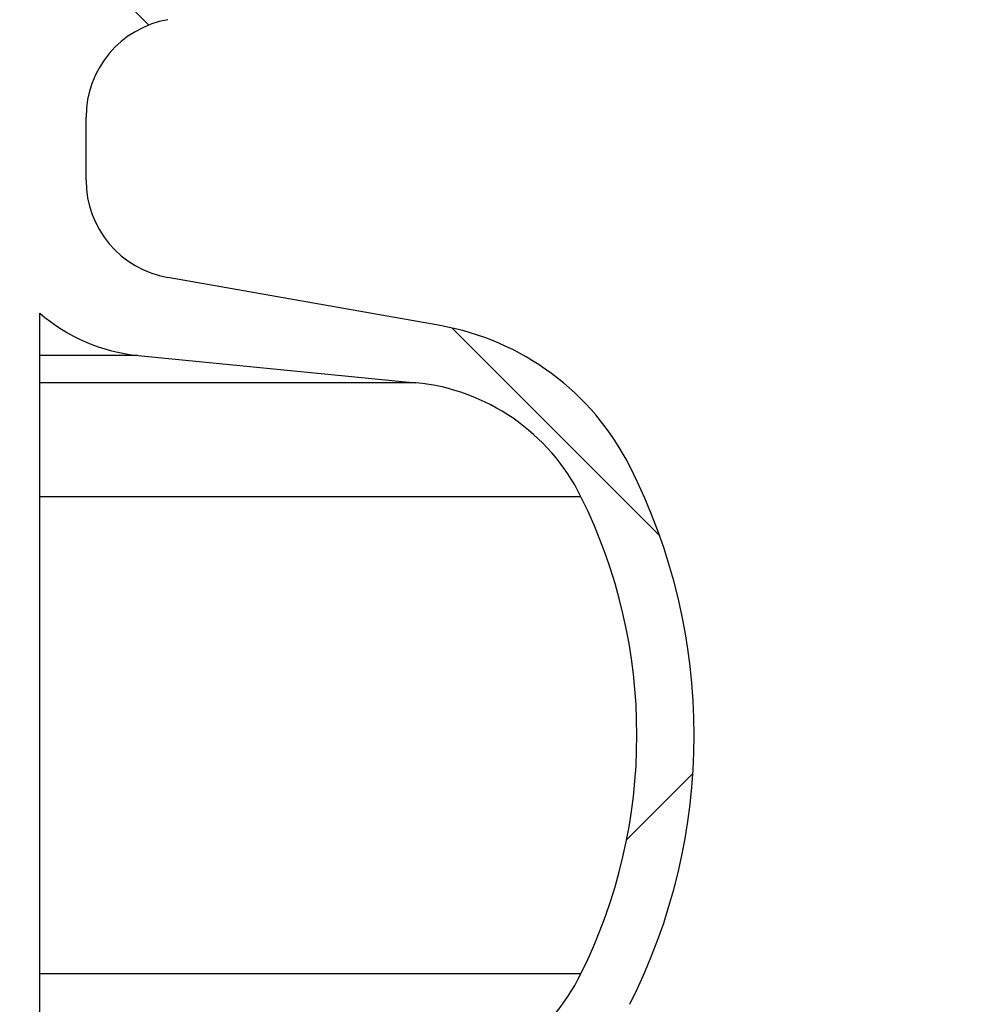
# Paper-space layout 'Sheet1(2)(2)' of a CAD drawing. Units: millimetres. Extents: x 15 to 205, y 5 to 292.
# Drawn here: x 162 to 164, y 190 to 193 of the extents above; entities that cross this region are included whole.
import ezdxf

# ---------------------------------------------------------------- set-up
doc = ezdxf.new("R2010")
doc.units = ezdxf.units.MM
doc.styles.add('SLDTEXTSTYLE0', font='TXT', dxfattribs={"width": 0.75})
doc.dimstyles.new('SLDDIMSTYLE1', dxfattribs={"dimtxt": 3.5, "dimasz": 3.302, "dimexe": 0, "dimexo": 0.0625, "dimgap": 0.875, "dimtad": 1, "dimdec": 0, "dimlfac": 20, "dimrnd": 1e-09, "dimzin": 12, "dimdsep": 46, "dimtxsty": 'SLDTEXTSTYLE0', "dimsah": 1, "dimcen": 0.09, "dimadec": 0, "dimazin": 3, "dimtfac": 1, "dimtdec": 0, "dimtofl": 0, "dimtmove": 0, "dimatfit": 3, "dimfxl": 0, "dimfrac": 2, "dimtolj": 1, "dimtzin": 12, "dimarcsym": 0})

# ---------------------------------------------------------------- blocks, each defined once
blk = doc.blocks.new('_D_15')
at = {"color": 7, "linetype": 'Continuous', "lineweight": 0}
for p, q in [((155.9942874224476, 261.5553449892426), (184.0535216238275, 261.5553449892426)), ((183.0535216238275, 178.4664695333683), (183.0535216238275, 261.5553449892426)), ((136.8692874224476, 178.4664695333683), (184.0535216238275, 178.4664695333683))]:
    blk.add_line(p, q, dxfattribs=at)
at = {"color": 7, "linetype": 'Continuous', "lineweight": 18}
for points in [[(183.0535216238275, 261.5553449892426), (182.5455216238275, 258.2533449892426), (183.5615216238275, 258.2533449892426)], [(183.0535216238275, 178.4664695333683), (183.5615216238275, 181.7684695333683), (182.5455216238275, 181.7684695333683)]]:
    blk.add_solid(points, dxfattribs=at)
at = {"color": 7, "linetype": 'Continuous', "lineweight": 18, "insert": (178.5417847092486, 218.1088967785383), "char_height": 3.5, "attachment_point": 1, "rotation": 90, "style": 'SLDTEXTSTYLE0'}
blk.add_mtext('H', dxfattribs=at)

psp = doc.layouts.new('Sheet1(2)(2)')

# ---------------------------------------------------------------- hatches: boundary and pattern name
at = {"linetype": 'Continuous', "lineweight": 18}
h = psp.add_hatch(dxfattribs=at)
h.set_pattern_fill('ANSI37', angle=2.8e-322, style=0)
h.set_pattern_definition([(45, (0, 0), (-2.245064030267288, 2.245064030267288), []), (135, (0, 0), (-2.245064030267288, -2.245064030267288), [])])
edge = h.paths.add_edge_path(flags=0)
edge.add_line((162.1537401957976, 210.2011732079557), (162.8376454463944, 210.3217641558841))
edge.add_arc((162.7015052751035, 211.0938534342457), 0.7839999999999986, 279.9999999999997, 333.0685219318213)
edge.add_arc((161.8277874224476, 211.5377195333683), 1.763999999999999, 333.0685219318215, 386.9314780681793)
edge.add_arc((162.7015052751035, 211.981585632491), 0.7839999999999986, 26.93147806817769, 80.00000000000074)
edge.add_line((162.8376454463944, 212.7536749108525), (162.0297348582135, 212.8961313455489))
edge.add_arc((162.0807874224476, 213.1856648249345), 0.2939999999999987, 180, 260.0000000000045, ccw=False)
edge.add_line((161.7867874224476, 213.1856648249345), (161.7867874224476, 213.3722742418022))
edge.add_arc((162.0807874224476, 213.3722742418022), 0.2939999999999987, 99.99999999999568, 180, ccw=False)
edge.add_line((162.0297348582135, 213.6618077211878), (162.8376454463944, 213.8042641558841))
edge.add_arc((162.7015052751035, 214.5763534342457), 0.7839999999999986, 280.0000000000001, 333.0685219318213)
edge.add_arc((161.8277874224476, 215.0202195333683), 1.763999999999999, 333.0685219318215, 386.9314780681802)
edge.add_arc((162.7015052751035, 215.4640856324909), 0.7839999999999986, 26.9314780681814, 80.00000000000074)
edge.add_line((162.8376454463944, 216.2361749108525), (162.1537401957976, 216.3567658587809))
edge.add_arc((162.1797874224476, 216.5044870217328), 0.15, 180, 260.00000000000284, ccw=False)
edge.add_line((162.0297874224476, 216.5044870217328), (162.0297874224476, 217.0184520450039))
edge.add_arc((162.1797874224476, 217.0184520450039), 0.15, 99.99999999999818, 180, ccw=False)
edge.add_line((162.1537401957976, 217.1661732079557), (162.8376454463944, 217.2867641558841))
edge.add_arc((162.7015052751035, 218.0588534342457), 0.7839999999999986, 279.9999999999997, 333.0685219318213)
edge.add_arc((161.8277874224476, 218.5027195333683), 1.763999999999999, 333.0685219318223, 386.9314780681802)
edge.add_arc((162.7015052751035, 218.946585632491), 0.7839999999999986, 26.93147806817769, 80.00000000000074)
edge.add_line((162.8376454463944, 219.7186749108525), (162.0297348582135, 219.8611313455488))
edge.add_arc((162.0807874224476, 220.1506648249344), 0.2939999999999987, 180, 260.0000000000045, ccw=False)
edge.add_line((161.7867874224476, 220.1506648249344), (161.7867874224476, 220.3372742418022))
edge.add_arc((162.0807874224476, 220.3372742418022), 0.2939999999999987, 99.99999999999471, 180, ccw=False)
edge.add_line((162.0297348582135, 220.6268077211878), (162.8376454463944, 220.7692641558842))
edge.add_arc((162.7015052751035, 221.5413534342457), 0.7839999999999986, 280.0000000000008, 333.0685219318231)
edge.add_arc((161.8277874224476, 221.9852195333683), 1.763999999999999, 333.0685219318215, 386.9314780681802)
edge.add_arc((162.7015052751035, 222.429085632491), 0.7839999999999986, 26.93147806817954, 80.00000000000038)
edge.add_line((162.8376454463944, 223.2011749108525), (162.1537401957976, 223.3217658587809))
edge.add_arc((162.1797874224476, 223.4694870217328), 0.15, 180, 260.000000000001, ccw=False)
edge.add_line((162.0297874224476, 223.4694870217328), (162.0297874224476, 223.9834520450039))
edge.add_arc((162.1797874224476, 223.9834520450039), 0.15, 100.00000000000011, 180, ccw=False)
edge.add_line((162.1537401957976, 224.1311732079557), (162.8376454463944, 224.2517641558842))
edge.add_arc((162.7015052751035, 225.0238534342457), 0.7839999999999986, 280.0000000000001, 333.0685219318213)
edge.add_arc((161.8277874224476, 225.4677195333683), 1.763999999999999, 333.0685219318223, 386.9314780681802)
edge.add_arc((162.7015052751035, 225.911585632491), 0.7839999999999986, 26.93147806817769, 80.00000000000074)
edge.add_line((162.8376454463944, 226.6836749108525), (162.0297348582135, 226.8261313455488))
edge.add_arc((162.0807874224476, 227.1156648249344), 0.2939999999999987, 180, 260.0000000000045, ccw=False)
edge.add_line((161.7867874224476, 227.1156648249344), (161.7867874224476, 227.3022742418022))
edge.add_arc((162.0807874224476, 227.3022742418022), 0.2939999999999987, 99.99999999999471, 180, ccw=False)
edge.add_line((162.0297348582135, 227.5918077211878), (162.8376454463944, 227.7342641558841))
edge.add_arc((162.7015052751035, 228.5063534342457), 0.7839999999999986, 280.0000000000005, 333.0685219318231)
edge.add_arc((161.8277874224476, 228.9502195333683), 1.763999999999999, 333.0685219318215, 386.9314780681793)
edge.add_arc((162.7015052751035, 229.394085632491), 0.7839999999999986, 26.93147806817769, 80.00000000000038)
edge.add_line((162.8376454463944, 230.1661749108525), (162.1537401957976, 230.2867658587809))
edge.add_arc((162.1797874224476, 230.4344870217327), 0.15, 180, 259.9999999999991, ccw=False)
edge.add_line((162.0297874224476, 230.4344870217327), (162.0297874224476, 230.9484520450039))
edge.add_arc((162.1797874224476, 230.9484520450039), 0.15, 99.99999999999818, 180, ccw=False)
edge.add_line((162.1537401957976, 231.0961732079557), (162.8376454463944, 231.2167641558842))
edge.add_arc((162.7015052751035, 231.9888534342457), 0.7839999999999986, 280.0000000000001, 333.0685219318194)
edge.add_arc((161.8277874224476, 232.4327195333683), 1.763999999999999, 333.0685219318215, 386.9314780681802)
edge.add_arc((162.7015052751035, 232.876585632491), 0.7839999999999986, 26.93147806817769, 80.00000000000243)
edge.add_line((162.8376454463944, 233.6486749108525), (162.0297348582135, 233.7911313455488))
edge.add_arc((162.0807874224476, 234.0806648249344), 0.2939999999999987, 180, 260.0000000000045, ccw=False)
edge.add_line((161.7867874224476, 234.0806648249344), (161.7867874224476, 234.2672742418022))
edge.add_arc((162.0807874224476, 234.2672742418022), 0.2939999999999987, 99.99999999999471, 180, ccw=False)
edge.add_line((162.0297348582135, 234.5568077211878), (162.8376454463944, 234.6992641558842))
edge.add_arc((162.7015052751035, 235.4713534342457), 0.7839999999999986, 280.0000000000005, 333.0685219318231)
edge.add_arc((161.8277874224476, 235.9152195333683), 1.763999999999999, 333.0685219318215, 386.9314780681793)
edge.add_arc((162.7015052751035, 236.359085632491), 0.7839999999999986, 26.93147806817769, 80.00000000000038)
edge.add_line((162.8376454463944, 237.1311749108525), (162.1537401957976, 237.2517658587809))
edge.add_arc((162.1797874224476, 237.3994870217327), 0.15, 180, 259.9999999999991, ccw=False)
edge.add_line((162.0297874224476, 237.3994870217327), (162.0297874224476, 237.9134520450039))
edge.add_arc((162.1797874224476, 237.9134520450039), 0.15, 99.99999999999818, 180, ccw=False)
edge.add_line((162.1537401957976, 238.0611732079557), (162.8376454463944, 238.1817641558842))
edge.add_arc((162.7015052751035, 238.9538534342457), 0.7839999999999986, 280.0000000000001, 333.0685219318194)
edge.add_arc((161.8277874224476, 239.3977195333683), 1.763999999999999, 333.0685219318215, 386.9314780681802)
edge.add_arc((162.7015052751035, 239.841585632491), 0.7839999999999986, 26.93147806817954, 80.00000000000279)
edge.add_line((162.8376454463944, 240.6136749108525), (162.0297348582135, 240.7561313455489))
edge.add_arc((162.0807874224476, 241.0456648249344), 0.2939999999999987, 180, 260.0000000000045, ccw=False)
edge.add_line((161.7867874224476, 241.0456648249344), (161.7867874224476, 241.2322742418022))
edge.add_arc((162.0807874224476, 241.2322742418022), 0.2939999999999987, 99.99999999999471, 180, ccw=False)
edge.add_line((162.0297348582135, 241.5218077211878), (162.8376454463944, 241.6642641558842))
edge.add_arc((162.7015052751035, 242.4363534342457), 0.7839999999999986, 280.0000000000005, 333.0685219318231)
edge.add_arc((161.8277874224476, 242.8802195333683), 1.763999999999999, 333.0685219318223, 386.9314780681802)
edge.add_arc((162.7015052751035, 243.324085632491), 0.7839999999999986, 26.93147806817769, 80.00000000000038)
edge.add_line((162.8376454463944, 244.0961749108525), (162.1537401957976, 244.2167658587809))
edge.add_arc((162.1797874224476, 244.3644870217327), 0.15, 180, 259.9999999999991, ccw=False)
edge.add_line((162.0297874224476, 244.3644870217327), (162.0297874224476, 244.8784520450039))
edge.add_arc((162.1797874224476, 244.8784520450039), 0.15, 100.00000000000011, 180, ccw=False)
edge.add_line((162.1537401957976, 245.0261732079557), (162.8376454463944, 245.1467641558841))
edge.add_arc((162.7015052751035, 245.9188534342457), 0.7839999999999986, 280.0000000000001, 333.0685219318213)
edge.add_arc((161.8277874224476, 246.3627195333683), 1.763999999999999, 333.0685219318215, 386.9314780681802)
edge.add_arc((162.7015052751035, 246.806585632491), 0.7839999999999986, 26.93147806817954, 80.00000000000074)
edge.add_line((162.8376454463944, 247.5786749108525), (162.0297348582135, 247.7211313455489))
edge.add_arc((162.0807874224476, 248.0106648249345), 0.2939999999999987, 180, 260.0000000000045, ccw=False)
edge.add_line((161.7867874224476, 248.0106648249345), (161.7867874224476, 248.1972742418022))
edge.add_arc((162.0807874224476, 248.1972742418022), 0.2939999999999987, 99.99999999999471, 180, ccw=False)
edge.add_line((162.0297348582135, 248.4868077211878), (162.8376454463944, 248.6292641558841))
edge.add_arc((162.7015052751035, 249.4013534342457), 0.7839999999999986, 280.0000000000001, 333.0685219318213)
edge.add_arc((161.8277874224476, 249.8452195333683), 1.763999999999999, 333.0685219318215, 386.9314780681802)
edge.add_arc((162.7015052751035, 250.289085632491), 0.7839999999999986, 26.93147806817769, 80.00000000000038)
edge.add_line((162.8376454463944, 251.0611749108525), (162.1537401957976, 251.1817658587809))
edge.add_arc((162.1797874224476, 251.3294870217327), 0.15, 180, 259.9999999999991, ccw=False)
edge.add_line((162.0297874224476, 251.3294870217327), (162.0297874224476, 251.8434520450039))
edge.add_arc((162.1797874224476, 251.8434520450039), 0.15, 100.00000000000011, 180, ccw=False)
edge.add_line((162.1537401957976, 251.9911732079557), (162.8376454463944, 252.1117641558841))
edge.add_arc((162.7015052751035, 252.8838534342457), 0.7839999999999986, 280.0000000000005, 333.0685219318231)
edge.add_arc((161.8277874224476, 253.3277195333683), 1.763999999999999, 333.0685219318223, 386.9314780681802)
edge.add_arc((162.7015052751035, 253.771585632491), 0.7839999999999986, 26.93147806817769, 80.00000000000038)
edge.add_line((162.8376454463944, 254.5436749108525), (162.0297348582135, 254.6861313455489))
edge.add_arc((162.0807874224476, 254.9756648249345), 0.2939999999999987, 180, 260.0000000000045, ccw=False)
edge.add_line((161.7867874224476, 254.9756648249345), (161.7867874224476, 255.1622742418022))
edge.add_arc((162.0807874224476, 255.1622742418022), 0.2939999999999987, 99.99999999999471, 180, ccw=False)
edge.add_line((162.0297348582135, 255.4518077211878), (162.8376454463944, 255.5942641558842))
edge.add_arc((162.7015052751035, 256.3663534342457), 0.7839999999999986, 280.0000000000005, 333.0685219318231)
edge.add_arc((161.8277874224476, 256.8102195333684), 1.763999999999999, 333.0685219318215, 386.9314780681785)
edge.add_arc((162.7015052751035, 257.254085632491), 0.7839999999999986, 26.93147806817769, 80.00000000000038)
edge.add_line((162.8376454463944, 258.0261749108525), (162.1537401957976, 258.146765858781))
edge.add_arc((162.1797874224476, 258.2944870217327), 0.15, 180, 259.99999999999727, ccw=False)
edge.add_line((162.0297874224476, 258.2944870217327), (162.0297874224476, 258.5514695333683))
edge.add_line((162.0297874224476, 258.5514695333683), (161.8937874224476, 258.5514695333683))
edge.add_line((161.8937874224476, 258.5514695333683), (161.8937874224476, 258.2553835212924))
edge.add_arc((162.2392874224476, 258.2553835212924), 0.3455, 180, 264.4000000000054)
edge.add_line((162.2055725305808, 257.9115324545986), (162.7657097648537, 257.8566105185824))
edge.add_arc((162.7057938644016, 257.2455408949936), 0.6140000000000019, 26.37251623357531, 84.39999999999839, ccw=False)
edge.add_arc((161.8277874224476, 256.8102195333684), 1.594, -26.37251623358128, 26.372516233575993, ccw=False)
edge.add_arc((162.7057938644016, 256.3748981717431), 0.6140000000000019, 275.6000000000008, 333.6274837664191, ccw=False)
edge.add_line((162.7657097648537, 255.7638285481543), (161.9417027744237, 255.6830339563359))
edge.add_arc((161.9927874224476, 255.1620324124454), 0.523500000000001, 95.60000000000171, 131.00770073653)
edge.add_line((161.6492874224476, 255.5570767137585), (161.6492874224476, 258.5514695333683))
edge.add_line((161.6492874224476, 258.5514695333683), (161.4692874224476, 258.5514695333683))
edge.add_line((161.4692874224476, 258.5514695333683), (161.4692874224476, 157.5514695333683))
edge.add_line((161.4692874224476, 157.5514695333683), (161.7867874224476, 157.5514695333683))
edge.add_line((161.7867874224476, 157.5514695333683), (161.7867874224476, 157.6522742418022))
edge.add_arc((162.0807874224476, 157.6522742418022), 0.2939999999999987, 99.99999999999568, 180, ccw=False)
edge.add_line((162.0297348582135, 157.9418077211878), (162.8376454463944, 158.0842641558841))
edge.add_arc((162.7015052751035, 158.8563534342457), 0.7839999999999986, 280.0000000000021, 333.0685219318231)
edge.add_arc((161.8277874224476, 159.3002195333683), 1.763999999999999, 333.0685219318223, 386.9314780681802)
edge.add_arc((162.7015052751035, 159.744085632491), 0.7839999999999986, 26.93147806817954, 80.00000000000074)
edge.add_line((162.8376454463944, 160.5161749108525), (162.1537401957976, 160.636765858781))
edge.add_arc((162.1797874224476, 160.7844870217328), 0.15, 180, 259.9999999999991, ccw=False)
edge.add_line((162.0297874224476, 160.7844870217328), (162.0297874224476, 161.2984520450039))
edge.add_arc((162.1797874224476, 161.2984520450039), 0.15, 99.99999999999818, 180, ccw=False)
edge.add_line((162.1537401957976, 161.4461732079557), (162.8376454463944, 161.5667641558841))
edge.add_arc((162.7015052751035, 162.3388534342457), 0.7839999999999986, 279.999999999998, 333.0685219318231)
edge.add_arc((161.8277874224476, 162.7827195333684), 1.763999999999999, 333.0685219318215, 386.9314780681793)
edge.add_arc((162.7015052751035, 163.226585632491), 0.7839999999999986, 26.93147806817954, 80.00000000000314)
edge.add_line((162.8376454463944, 163.9986749108525), (162.0297348582135, 164.1411313455489))
edge.add_arc((162.0807874224476, 164.4306648249345), 0.2939999999999987, 180.0000000000001, 259.9999999999991, ccw=False)
edge.add_line((161.7867874224476, 164.4306648249345), (161.7867874224476, 164.6172742418022))
edge.add_arc((162.0807874224476, 164.6172742418022), 0.2939999999999987, 99.99999999999568, 180, ccw=False)
edge.add_line((162.0297348582135, 164.9068077211878), (162.8376454463944, 165.0492641558841))
edge.add_arc((162.7015052751035, 165.8213534342457), 0.7839999999999986, 279.999999999998, 333.0685219318213)
edge.add_arc((161.8277874224476, 166.2652195333683), 1.763999999999999, 333.0685219318215, 386.9314780681802)
edge.add_arc((162.7015052751035, 166.709085632491), 0.7839999999999986, 26.93147806817954, 80.00000000000038)
edge.add_line((162.8376454463944, 167.4811749108525), (162.1537401957976, 167.6017658587809))
edge.add_arc((162.1797874224476, 167.7494870217328), 0.15, 180, 260.000000000001, ccw=False)
edge.add_line((162.0297874224476, 167.7494870217328), (162.0297874224476, 168.2634520450039))
edge.add_arc((162.1797874224476, 168.2634520450039), 0.15, 99.99999999999818, 180, ccw=False)
edge.add_line((162.1537401957976, 168.4111732079557), (162.8376454463944, 168.5317641558841))
edge.add_arc((162.7015052751035, 169.3038534342457), 0.7839999999999986, 279.999999999998, 333.0685219318231)
edge.add_arc((161.8277874224476, 169.7477195333684), 1.763999999999999, 333.0685219318215, 386.9314780681793)
edge.add_arc((162.7015052751035, 170.191585632491), 0.7839999999999986, 26.93147806817954, 80.00000000000314)
edge.add_line((162.8376454463944, 170.9636749108525), (162.0297348582135, 171.1061313455489))
edge.add_arc((162.0807874224476, 171.3956648249345), 0.2939999999999987, 180.0000000000001, 259.9999999999991, ccw=False)
edge.add_line((161.7867874224476, 171.3956648249345), (161.7867874224476, 171.5822742418022))
edge.add_arc((162.0807874224476, 171.5822742418022), 0.2939999999999987, 99.99999999999568, 180, ccw=False)
edge.add_line((162.0297348582135, 171.8718077211878), (162.8376454463944, 172.0142641558841))
edge.add_arc((162.7015052751035, 172.7863534342457), 0.7839999999999986, 279.999999999998, 333.0685219318213)
edge.add_arc((161.8277874224476, 173.2302195333683), 1.763999999999999, 333.0685219318215, 386.9314780681802)
edge.add_arc((162.7015052751035, 173.6740856324909), 0.7839999999999986, 26.9314780681814, 80.00000000000074)
edge.add_line((162.8376454463944, 174.4461749108525), (162.1537401957976, 174.5667658587809))
edge.add_arc((162.1797874224476, 174.7144870217328), 0.15, 180, 260.000000000001, ccw=False)
edge.add_line((162.0297874224476, 174.7144870217328), (162.0297874224476, 175.2284520450039))
edge.add_arc((162.1797874224476, 175.2284520450039), 0.15, 99.99999999999818, 180, ccw=False)
edge.add_line((162.1537401957976, 175.3761732079557), (162.8376454463944, 175.4967641558841))
edge.add_arc((162.7015052751035, 176.2688534342457), 0.7839999999999986, 279.999999999998, 333.0685219318231)
edge.add_arc((161.8277874224476, 176.7127195333683), 1.763999999999999, 333.0685219318223, 386.9314780681802)
edge.add_arc((162.7015052751035, 177.156585632491), 0.7839999999999986, 26.93147806817954, 80.00000000000314)
edge.add_line((162.8376454463944, 177.9286749108525), (162.0297348582135, 178.0711313455488))
edge.add_arc((162.0807874224476, 178.3606648249344), 0.2939999999999987, 180.0000000000001, 259.9999999999991, ccw=False)
edge.add_line((161.7867874224476, 178.3606648249344), (161.7867874224476, 178.5472742418022))
edge.add_arc((162.0807874224476, 178.5472742418022), 0.2939999999999987, 99.99999999999568, 180, ccw=False)
edge.add_line((162.0297348582135, 178.8368077211878), (162.8376454463944, 178.9792641558841))
edge.add_arc((162.7015052751035, 179.7513534342457), 0.7839999999999986, 279.999999999998, 333.0685219318231)
edge.add_arc((161.8277874224476, 180.1952195333683), 1.763999999999999, 333.0685219318215, 386.9314780681802)
edge.add_arc((162.7015052751035, 180.6390856324909), 0.7839999999999986, 26.9314780681814, 80.00000000000074)
edge.add_line((162.8376454463944, 181.4111749108525), (162.1537401957976, 181.5317658587809))
edge.add_arc((162.1797874224476, 181.6794870217328), 0.15, 180, 260.000000000001, ccw=False)
edge.add_line((162.0297874224476, 181.6794870217328), (162.0297874224476, 182.1934520450039))
edge.add_arc((162.1797874224476, 182.1934520450039), 0.15, 99.99999999999818, 180, ccw=False)
edge.add_line((162.1537401957976, 182.3411732079557), (162.8376454463944, 182.4617641558841))
edge.add_arc((162.7015052751035, 183.2338534342457), 0.7839999999999986, 279.999999999998, 333.0685219318213)
edge.add_arc((161.8277874224476, 183.6777195333683), 1.763999999999999, 333.0685219318215, 386.9314780681802)
edge.add_arc((162.7015052751035, 184.121585632491), 0.7839999999999986, 26.93147806817954, 80.00000000000314)
edge.add_line((162.8376454463944, 184.8936749108526), (162.0297348582135, 185.0361313455489))
edge.add_arc((162.0807874224476, 185.3256648249344), 0.2939999999999987, 180.0000000000001, 259.9999999999991, ccw=False)
edge.add_line((161.7867874224476, 185.3256648249344), (161.7867874224476, 185.5122742418022))
edge.add_arc((162.0807874224476, 185.5122742418022), 0.2939999999999987, 99.99999999999568, 180, ccw=False)
edge.add_line((162.0297348582135, 185.8018077211878), (162.8376454463944, 185.9442641558841))
edge.add_arc((162.7015052751035, 186.7163534342457), 0.7839999999999986, 279.999999999998, 333.0685219318231)
edge.add_arc((161.8277874224476, 187.1602195333683), 1.763999999999999, 333.0685219318215, 386.9314780681793)
edge.add_arc((162.7015052751035, 187.6040856324909), 0.7839999999999986, 26.93147806817954, 80.00000000000074)
edge.add_line((162.8376454463944, 188.3761749108525), (162.1537401957976, 188.4967658587809))
edge.add_arc((162.1797874224476, 188.6444870217327), 0.15, 180, 259.9999999999991, ccw=False)
edge.add_line((162.0297874224476, 188.6444870217327), (162.0297874224476, 189.1584520450039))
edge.add_arc((162.1797874224476, 189.1584520450039), 0.15, 99.9999999999963, 180, ccw=False)
edge.add_line((162.1537401957976, 189.3061732079557), (162.8376454463944, 189.4267641558841))
edge.add_arc((162.7015052751035, 190.1988534342457), 0.7839999999999986, 279.999999999998, 333.0685219318213)
edge.add_arc((161.8277874224476, 190.6427195333683), 1.763999999999999, 333.0685219318215, 386.9314780681802)
edge.add_arc((162.7015052751035, 191.086585632491), 0.7839999999999986, 26.93147806817954, 80.00000000000279)
edge.add_line((162.8376454463944, 191.8586749108525), (162.0297348582135, 192.0011313455489))
edge.add_arc((162.0807874224476, 192.2906648249345), 0.2939999999999987, 180.0000000000001, 259.9999999999991, ccw=False)
edge.add_line((161.7867874224476, 192.2906648249345), (161.7867874224476, 192.4772742418022))
edge.add_arc((162.0807874224476, 192.4772742418022), 0.2939999999999987, 99.99999999999659, 180, ccw=False)
edge.add_line((162.0297348582135, 192.7668077211878), (162.8376454463944, 192.9092641558841))
edge.add_arc((162.7015052751035, 193.6813534342457), 0.7839999999999986, 279.999999999998, 333.0685219318231)
edge.add_arc((161.8277874224476, 194.1252195333683), 1.763999999999999, 333.0685219318223, 386.9314780681802)
edge.add_arc((162.7015052751035, 194.569085632491), 0.7839999999999986, 26.93147806817954, 80.00000000000074)
edge.add_line((162.8376454463944, 195.3411749108525), (162.1537401957976, 195.461765858781))
edge.add_arc((162.1797874224476, 195.6094870217327), 0.15, 180, 259.9999999999991, ccw=False)
edge.add_line((162.0297874224476, 195.6094870217327), (162.0297874224476, 196.1234520450039))
edge.add_arc((162.1797874224476, 196.1234520450039), 0.15, 99.9999999999963, 180, ccw=False)
edge.add_line((162.1537401957976, 196.2711732079557), (162.8376454463944, 196.3917641558841))
edge.add_arc((162.7015052751035, 197.1638534342457), 0.7839999999999986, 279.999999999998, 333.0685219318213)
edge.add_arc((161.8277874224476, 197.6077195333683), 1.763999999999999, 333.0685219318215, 386.9314780681802)
edge.add_arc((162.7015052751035, 198.0515856324909), 0.7839999999999986, 26.9314780681814, 80.00000000000314)
edge.add_line((162.8376454463944, 198.8236749108525), (162.0297348582135, 198.9661313455489))
edge.add_arc((162.0807874224476, 199.2556648249345), 0.2939999999999987, 180.0000000000001, 259.9999999999991, ccw=False)
edge.add_line((161.7867874224476, 199.2556648249345), (161.7867874224476, 199.4422742418022))
edge.add_arc((162.0807874224476, 199.4422742418022), 0.2939999999999987, 99.99999999999568, 180, ccw=False)
edge.add_line((162.0297348582135, 199.7318077211878), (162.8376454463944, 199.8742641558841))
edge.add_arc((162.7015052751035, 200.6463534342457), 0.7839999999999986, 279.999999999998, 333.0685219318231)
edge.add_arc((161.8277874224476, 201.0902195333683), 1.763999999999999, 333.0685219318223, 386.9314780681802)
edge.add_arc((162.7015052751035, 201.534085632491), 0.7839999999999986, 26.93147806817954, 80.00000000000074)
edge.add_line((162.8376454463944, 202.3061749108525), (162.1537401957976, 202.426765858781))
edge.add_arc((162.1797874224476, 202.5744870217328), 0.15, 180, 259.9999999999991, ccw=False)
edge.add_line((162.0297874224476, 202.5744870217328), (162.0297874224476, 203.0884520450039))
edge.add_arc((162.1797874224476, 203.0884520450039), 0.15, 99.99999999999818, 180, ccw=False)
edge.add_line((162.1537401957976, 203.2361732079557), (162.8376454463944, 203.3567641558841))
edge.add_arc((162.7015052751035, 204.1288534342457), 0.7839999999999986, 279.999999999998, 333.0685219318231)
edge.add_arc((161.8277874224476, 204.5727195333683), 1.763999999999999, 333.0685219318215, 386.9314780681802)
edge.add_arc((162.7015052751035, 205.0165856324909), 0.7839999999999986, 26.9314780681814, 80.00000000000314)
edge.add_line((162.8376454463944, 205.7886749108525), (162.0297348582135, 205.9311313455489))
edge.add_arc((162.0807874224476, 206.2206648249345), 0.2939999999999987, 180, 260.0000000000045, ccw=False)
edge.add_line((161.7867874224476, 206.2206648249345), (161.7867874224476, 206.4072742418022))
edge.add_arc((162.0807874224476, 206.4072742418022), 0.2939999999999987, 99.99999999999568, 180, ccw=False)
edge.add_line((162.0297348582135, 206.6968077211878), (162.8376454463944, 206.8392641558841))
edge.add_arc((162.7015052751035, 207.6113534342457), 0.7839999999999986, 279.999999999998, 333.0685219318213)
edge.add_arc((161.8277874224476, 208.0552195333683), 1.763999999999999, 333.0685219318215, 386.9314780681802)
edge.add_arc((162.7015052751035, 208.499085632491), 0.7839999999999986, 26.93147806817954, 80.00000000000074)
edge.add_line((162.8376454463944, 209.2711749108525), (162.1537401957976, 209.3917658587809))
edge.add_arc((162.1797874224476, 209.5394870217328), 0.15, 180, 260.000000000001, ccw=False)
edge.add_line((162.0297874224476, 209.5394870217328), (162.0297874224476, 210.0534520450039))
edge.add_arc((162.1797874224476, 210.0534520450039), 0.15, 99.99999999999818, 180, ccw=False)
edge = h.paths.add_edge_path(flags=0)
edge.add_arc((162.2392874224476, 251.2903835212924), 0.3455, 180, 264.4000000000049)
edge.add_line((162.2055725305808, 250.9465324545986), (162.7657097648537, 250.8916105185824))
edge.add_arc((162.7057938644016, 250.2805408949936), 0.6140000000000019, 26.372516233577585, 84.3999999999981, ccw=False)
edge.add_arc((161.8277874224476, 249.8452195333683), 1.594, -26.372516233579518, 26.37251623357878, ccw=False)
edge.add_arc((162.7057938644016, 249.4098981717431), 0.6140000000000019, 275.6000000000006, 333.6274837664215, ccw=False)
edge.add_line((162.7657097648537, 248.7988285481542), (161.9417027744237, 248.7180339563359))
edge.add_arc((161.9927874224476, 248.1970324124454), 0.523500000000001, 95.60000000000143, 131.007700736528)
edge.add_line((161.6492874224476, 248.5920767137586), (161.6492874224476, 254.5808623529781))
edge.add_arc((161.9927874224476, 254.9759066542913), 0.523500000000001, 228.9922992634728, 264.3999999999994)
edge.add_line((161.9417027744237, 254.4549051104007), (162.7657097648537, 254.3741105185824))
edge.add_arc((162.7057938644016, 253.7630408949936), 0.6140000000000019, 26.3725162335777, 84.39999999999839, ccw=False)
edge.add_arc((161.8277874224476, 253.3277195333683), 1.594, -26.372516233579518, 26.37251623357878, ccw=False)
edge.add_arc((162.7057938644016, 252.8923981717431), 0.6140000000000019, 275.6000000000011, 333.6274837664215, ccw=False)
edge.add_line((162.7657097648537, 252.2813285481543), (162.2055725305808, 252.226406612138))
edge.add_arc((162.2392874224476, 251.8825555454443), 0.3455, 95.59999999999594, 180)
edge.add_line((161.8937874224476, 251.8825555454443), (161.8937874224476, 251.2903835212924))
edge = h.paths.add_edge_path(flags=0)
edge.add_arc((162.2392874224476, 244.3253835212924), 0.3455, 180, 264.4000000000044)
edge.add_line((162.2055725305808, 243.9815324545987), (162.7657097648537, 243.9266105185824))
edge.add_arc((162.7057938644016, 243.3155408949936), 0.6140000000000019, 26.372516233577585, 84.3999999999981, ccw=False)
edge.add_arc((161.8277874224476, 242.8802195333683), 1.594, -26.372516233579518, 26.37251623357878, ccw=False)
edge.add_arc((162.7057938644016, 242.4448981717431), 0.6140000000000019, 275.60000000000343, 333.6274837664215, ccw=False)
edge.add_line((162.7657097648537, 241.8338285481543), (161.9417027744236, 241.7530339563359))
edge.add_arc((161.9927874224476, 241.2320324124454), 0.523500000000001, 95.6000000000045, 131.007700736528)
edge.add_line((161.6492874224476, 241.6270767137586), (161.6492874224476, 247.6158623529781))
edge.add_arc((161.9927874224476, 248.0109066542913), 0.523500000000001, 228.9922992634728, 264.3999999999994)
edge.add_line((161.9417027744237, 247.4899051104007), (162.7657097648537, 247.4091105185824))
edge.add_arc((162.7057938644016, 246.7980408949936), 0.6140000000000019, 26.372516233577585, 84.39999999999861, ccw=False)
edge.add_arc((161.8277874224476, 246.3627195333683), 1.594, -26.372516233579518, 26.372516233577812, ccw=False)
edge.add_arc((162.7057938644016, 245.9273981717431), 0.6140000000000019, 275.6000000000008, 333.6274837664239, ccw=False)
edge.add_line((162.7657097648537, 245.3163285481542), (162.2055725305808, 245.261406612138))
edge.add_arc((162.2392874224476, 244.9175555454443), 0.3455, 95.59999999999641, 180)
edge.add_line((161.8937874224476, 244.9175555454443), (161.8937874224476, 244.3253835212924))
edge = h.paths.add_edge_path(flags=0)
edge.add_arc((162.2392874224476, 237.3603835212924), 0.3455, 180, 264.4000000000049)
edge.add_line((162.2055725305808, 237.0165324545987), (162.7657097648537, 236.9616105185824))
edge.add_arc((162.7057938644016, 236.3505408949936), 0.6140000000000019, 26.372516233577585, 84.3999999999981, ccw=False)
edge.add_arc((161.8277874224476, 235.9152195333683), 1.594, -26.372516233580484, 26.372516233577812, ccw=False)
edge.add_arc((162.7057938644016, 235.4798981717431), 0.6140000000000019, 275.60000000000343, 333.6274837664215, ccw=False)
edge.add_line((162.7657097648537, 234.8688285481543), (161.9417027744236, 234.7880339563359))
edge.add_arc((161.9927874224476, 234.2670324124454), 0.523500000000001, 95.6000000000045, 131.007700736528)
edge.add_line((161.6492874224476, 234.6620767137586), (161.6492874224476, 240.6508623529781))
edge.add_arc((161.9927874224476, 241.0459066542913), 0.523500000000001, 228.9922992634708, 264.3999999999991)
edge.add_line((161.9417027744237, 240.5249051104008), (162.7657097648537, 240.4441105185824))
edge.add_arc((162.7057938644016, 239.8330408949936), 0.6140000000000019, 26.37251623357531, 84.39999999999583, ccw=False)
edge.add_arc((161.8277874224476, 239.3977195333683), 1.594, -26.372516233579518, 26.372516233577812, ccw=False)
edge.add_arc((162.7057938644016, 238.9623981717431), 0.6140000000000019, 275.6000000000008, 333.6274837664239, ccw=False)
edge.add_line((162.7657097648537, 238.3513285481542), (162.2055725305808, 238.296406612138))
edge.add_arc((162.2392874224476, 237.9525555454443), 0.3455, 95.59999999999641, 180)
edge.add_line((161.8937874224476, 237.9525555454443), (161.8937874224476, 237.3603835212924))
edge = h.paths.add_edge_path(flags=0)
edge.add_arc((162.2392874224476, 230.3953835212924), 0.3455, 180, 264.4000000000049)
edge.add_line((162.2055725305808, 230.0515324545987), (162.7657097648537, 229.9966105185824))
edge.add_arc((162.7057938644016, 229.3855408949936), 0.6140000000000019, 26.3725162335777, 84.39999999999583, ccw=False)
edge.add_arc((161.8277874224476, 228.9502195333683), 1.594, -26.372516233580484, 26.372516233577812, ccw=False)
edge.add_arc((162.7057938644016, 228.5148981717431), 0.6140000000000019, 275.60000000000343, 333.6274837664215, ccw=False)
edge.add_line((162.7657097648537, 227.9038285481543), (161.9417027744236, 227.8230339563359))
edge.add_arc((161.9927874224476, 227.3020324124454), 0.523500000000001, 95.6000000000045, 131.007700736528)
edge.add_line((161.6492874224476, 227.6970767137585), (161.6492874224476, 233.6858623529781))
edge.add_arc((161.9927874224476, 234.0809066542913), 0.523500000000001, 228.9922992634708, 264.3999999999991)
edge.add_line((161.9417027744237, 233.5599051104008), (162.7657097648537, 233.4791105185824))
edge.add_arc((162.7057938644016, 232.8680408949936), 0.6140000000000019, 26.37251623357531, 84.39999999999583, ccw=False)
edge.add_arc((161.8277874224476, 232.4327195333683), 1.594, -26.372516233579518, 26.372516233577812, ccw=False)
edge.add_arc((162.7057938644016, 231.9973981717431), 0.6140000000000019, 275.5999999999982, 333.6274837664239, ccw=False)
edge.add_line((162.7657097648537, 231.3863285481542), (162.2055725305808, 231.331406612138))
edge.add_arc((162.2392874224476, 230.9875555454443), 0.3455, 95.59999999999641, 180)
edge.add_line((161.8937874224476, 230.9875555454443), (161.8937874224476, 230.3953835212924))
edge = h.paths.add_edge_path(flags=0)
edge.add_arc((162.2392874224476, 223.4303835212924), 0.3455, 180, 264.4000000000044)
edge.add_line((162.2055725305808, 223.0865324545987), (162.7657097648537, 223.0316105185824))
edge.add_arc((162.7057938644016, 222.4205408949936), 0.6140000000000019, 26.37251623357531, 84.39999999999537, ccw=False)
edge.add_arc((161.8277874224476, 221.9852195333683), 1.594, -26.372516233579518, 26.372516233577812, ccw=False)
edge.add_arc((162.7057938644016, 221.5498981717431), 0.6140000000000019, 275.6000000000035, 333.6274837664239, ccw=False)
edge.add_line((162.7657097648537, 220.9388285481542), (161.9417027744236, 220.8580339563359))
edge.add_arc((161.9927874224476, 220.3370324124454), 0.523500000000001, 95.60000000000481, 131.00770073653)
edge.add_line((161.6492874224476, 220.7320767137585), (161.6492874224476, 226.7208623529781))
edge.add_arc((161.9927874224476, 227.1159066542913), 0.523500000000001, 228.9922992634728, 264.3999999999963)
edge.add_line((161.9417027744236, 226.5949051104008), (162.7657097648537, 226.5141105185824))
edge.add_arc((162.7057938644016, 225.9030408949936), 0.6140000000000019, 26.3725162335777, 84.39999999999583, ccw=False)
edge.add_arc((161.8277874224476, 225.4677195333683), 1.594, -26.372516233579518, 26.37251623357878, ccw=False)
edge.add_arc((162.7057938644016, 225.0323981717431), 0.6140000000000019, 275.5999999999979, 333.6274837664215, ccw=False)
edge.add_line((162.7657097648537, 224.4213285481542), (162.2055725305808, 224.366406612138))
edge.add_arc((162.2392874224476, 224.0225555454443), 0.3455, 95.59999999999594, 180)
edge.add_line((161.8937874224476, 224.0225555454443), (161.8937874224476, 223.4303835212924))
edge = h.paths.add_edge_path(flags=0)
edge.add_arc((162.2392874224476, 216.4653835212924), 0.3455, 180, 264.400000000004)
edge.add_line((162.2055725305808, 216.1215324545987), (162.7657097648537, 216.0666105185824))
edge.add_arc((162.7057938644016, 215.4555408949936), 0.6140000000000019, 26.372516233572924, 84.39999999999537, ccw=False)
edge.add_arc((161.8277874224476, 215.0202195333683), 1.594, -26.372516233579518, 26.372516233577016, ccw=False)
edge.add_arc((162.7057938644016, 214.5848981717431), 0.6140000000000019, 275.6000000000035, 333.6274837664239, ccw=False)
edge.add_line((162.7657097648537, 213.9738285481542), (161.9417027744236, 213.8930339563359))
edge.add_arc((161.9927874224476, 213.3720324124454), 0.523500000000001, 95.60000000000512, 131.00770073653)
edge.add_line((161.6492874224476, 213.7670767137585), (161.6492874224476, 219.7558623529781))
edge.add_arc((161.9927874224476, 220.1509066542913), 0.523500000000001, 228.9922992634728, 264.3999999999963)
edge.add_line((161.9417027744236, 219.6299051104008), (162.7657097648537, 219.5491105185824))
edge.add_arc((162.7057938644016, 218.9380408949936), 0.6140000000000019, 26.37251623357531, 84.39999999999583, ccw=False)
edge.add_arc((161.8277874224476, 218.5027195333683), 1.594, -26.372516233579518, 26.372516233577812, ccw=False)
edge.add_arc((162.7057938644016, 218.0673981717431), 0.6140000000000019, 275.5999999999982, 333.6274837664215, ccw=False)
edge.add_line((162.7657097648537, 217.4563285481543), (162.2055725305808, 217.401406612138))
edge.add_arc((162.2392874224476, 217.0575555454443), 0.3455, 95.59999999999641, 180)
edge.add_line((161.8937874224476, 217.0575555454443), (161.8937874224476, 216.4653835212924))
edge = h.paths.add_edge_path(flags=0)
edge.add_arc((162.2392874224476, 209.5003835212924), 0.3455, 180, 264.400000000004)
edge.add_line((162.2055725305808, 209.1565324545987), (162.7657097648537, 209.1016105185824))
edge.add_arc((162.7057938644016, 208.4905408949936), 0.6140000000000019, 26.37251623357531, 84.39999999999583, ccw=False)
edge.add_arc((161.8277874224476, 208.0552195333683), 1.594, -26.372516233579518, 26.372516233577016, ccw=False)
edge.add_arc((162.7057938644016, 207.6198981717431), 0.6140000000000019, 275.6000000000032, 333.6274837664215, ccw=False)
edge.add_line((162.7657097648537, 207.0088285481542), (161.9417027744236, 206.9280339563359))
edge.add_arc((161.9927874224476, 206.4070324124454), 0.523500000000001, 95.60000000000481, 131.007700736528)
edge.add_line((161.6492874224476, 206.8020767137586), (161.6492874224476, 212.7908623529781))
edge.add_arc((161.9927874224476, 213.1859066542913), 0.523500000000001, 228.9922992634728, 264.3999999999963)
edge.add_line((161.9417027744236, 212.6649051104008), (162.7657097648537, 212.5841105185824))
edge.add_arc((162.7057938644016, 211.9730408949936), 0.6140000000000019, 26.37251623357531, 84.39999999999583, ccw=False)
edge.add_arc((161.8277874224476, 211.5377195333683), 1.594, -26.372516233580313, 26.372516233577016, ccw=False)
edge.add_arc((162.7057938644016, 211.1023981717431), 0.6140000000000019, 275.5999999999982, 333.6274837664215, ccw=False)
edge.add_line((162.7657097648537, 210.4913285481543), (162.2055725305808, 210.436406612138))
edge.add_arc((162.2392874224476, 210.0925555454443), 0.3455, 95.59999999999687, 180)
edge.add_line((161.8937874224476, 210.0925555454443), (161.8937874224476, 209.5003835212924))
edge = h.paths.add_edge_path(flags=0)
edge.add_arc((162.2392874224476, 202.5353835212924), 0.3455, 180, 264.4000000000044)
edge.add_line((162.2055725305808, 202.1915324545986), (162.7657097648537, 202.1366105185824))
edge.add_arc((162.7057938644016, 201.5255408949936), 0.6140000000000019, 26.3725162335777, 84.39999999999583, ccw=False)
edge.add_arc((161.8277874224476, 201.0902195333683), 1.594, -26.372516233579518, 26.372516233577812, ccw=False)
edge.add_arc((162.7057938644016, 200.6548981717431), 0.6140000000000019, 275.6000000000032, 333.6274837664215, ccw=False)
edge.add_line((162.7657097648537, 200.0438285481542), (161.9417027744236, 199.9630339563359))
edge.add_arc((161.9927874224476, 199.4420324124454), 0.523500000000001, 95.60000000000481, 131.007700736528)
edge.add_line((161.6492874224476, 199.8370767137586), (161.6492874224476, 205.8258623529781))
edge.add_arc((161.9927874224476, 206.2209066542913), 0.523500000000001, 228.9922992634728, 264.3999999999963)
edge.add_line((161.9417027744236, 205.6999051104007), (162.7657097648537, 205.6191105185824))
edge.add_arc((162.7057938644016, 205.0080408949936), 0.6140000000000019, 26.37251623357531, 84.39999999999588, ccw=False)
edge.add_arc((161.8277874224476, 204.5727195333683), 1.594, -26.372516233580313, 26.372516233577016, ccw=False)
edge.add_arc((162.7057938644016, 204.1373981717431), 0.6140000000000019, 275.60000000000343, 333.6274837664215, ccw=False)
edge.add_line((162.7657097648537, 203.5263285481543), (162.2055725305808, 203.471406612138))
edge.add_arc((162.2392874224476, 203.1275555454443), 0.3455, 95.59999999999687, 180)
edge.add_line((161.8937874224476, 203.1275555454443), (161.8937874224476, 202.5353835212924))
edge = h.paths.add_edge_path(flags=0)
edge.add_arc((162.2392874224476, 195.5703835212924), 0.3455, 180, 264.4000000000044)
edge.add_line((162.2055725305808, 195.2265324545986), (162.7657097648537, 195.1716105185824))
edge.add_arc((162.7057938644016, 194.5605408949936), 0.6140000000000019, 26.3725162335777, 84.39999999999583, ccw=False)
edge.add_arc((161.8277874224476, 194.1252195333683), 1.594, -26.372516233579518, 26.372516233577812, ccw=False)
edge.add_arc((162.7057938644016, 193.6898981717431), 0.6140000000000019, 275.60000000000343, 333.6274837664215, ccw=False)
edge.add_line((162.7657097648537, 193.0788285481543), (161.9417027744236, 192.9980339563359))
edge.add_arc((161.9927874224476, 192.4770324124454), 0.523500000000001, 95.60000000000481, 131.007700736528)
edge.add_line((161.6492874224476, 192.8720767137586), (161.6492874224476, 198.8608623529781))
edge.add_arc((161.9927874224476, 199.2559066542913), 0.523500000000001, 228.9922992634708, 264.399999999996)
edge.add_line((161.9417027744236, 198.7349051104008), (162.7657097648537, 198.6541105185824))
edge.add_arc((162.7057938644016, 198.0430408949936), 0.6140000000000019, 26.37251623357298, 84.39999999999583, ccw=False)
edge.add_arc((161.8277874224476, 197.6077195333683), 1.594, -26.372516233579518, 26.372516233577016, ccw=False)
edge.add_arc((162.7057938644016, 197.1723981717431), 0.6140000000000019, 275.6000000000035, 333.6274837664239, ccw=False)
edge.add_line((162.7657097648537, 196.5613285481543), (162.2055725305808, 196.506406612138))
edge.add_arc((162.2392874224476, 196.1625555454443), 0.3455, 95.59999999999687, 180)
edge.add_line((161.8937874224476, 196.1625555454443), (161.8937874224476, 195.5703835212924))
edge = h.paths.add_edge_path(flags=0)
edge.add_arc((162.2392874224476, 188.6053835212924), 0.3455, 180, 264.4000000000049)
edge.add_line((162.2055725305808, 188.2615324545986), (162.7657097648537, 188.2066105185824))
edge.add_arc((162.7057938644016, 187.5955408949935), 0.6140000000000019, 26.372516233577585, 84.39999999999588, ccw=False)
edge.add_arc((161.8277874224476, 187.1602195333683), 1.594, -26.372516233580313, 26.372516233577016, ccw=False)
edge.add_arc((162.7057938644016, 186.7248981717431), 0.6140000000000019, 275.60000000000343, 333.6274837664215, ccw=False)
edge.add_line((162.7657097648537, 186.1138285481543), (161.9417027744236, 186.0330339563359))
edge.add_arc((161.9927874224476, 185.5120324124454), 0.523500000000001, 95.60000000000481, 131.007700736528)
edge.add_line((161.6492874224476, 185.9070767137586), (161.6492874224476, 191.8958623529781))
edge.add_arc((161.9927874224476, 192.2909066542913), 0.523500000000001, 228.9922992634708, 264.399999999996)
edge.add_line((161.9417027744236, 191.7699051104008), (162.7657097648537, 191.6891105185824))
edge.add_arc((162.7057938644016, 191.0780408949936), 0.6140000000000019, 26.37251623357298, 84.39999999999583, ccw=False)
edge.add_arc((161.8277874224476, 190.6427195333683), 1.594, -26.372516233579518, 26.372516233577016, ccw=False)
edge.add_arc((162.7057938644016, 190.2073981717431), 0.6140000000000019, 275.6000000000035, 333.6274837664239, ccw=False)
edge.add_line((162.7657097648537, 189.5963285481542), (162.2055725305808, 189.541406612138))
edge.add_arc((162.2392874224476, 189.1975555454443), 0.3455, 95.59999999999687, 180)
edge.add_line((161.8937874224476, 189.1975555454443), (161.8937874224476, 188.6053835212924))
edge = h.paths.add_edge_path(flags=0)
edge.add_arc((162.2392874224476, 181.6403835212924), 0.3455, 180, 264.4000000000049)
edge.add_line((162.2055725305808, 181.2965324545986), (162.7657097648537, 181.2416105185824))
edge.add_arc((162.7057938644016, 180.6305408949935), 0.6140000000000019, 26.372516233577585, 84.39999999999588, ccw=False)
edge.add_arc((161.8277874224476, 180.1952195333683), 1.594, -26.372516233579518, 26.372516233577016, ccw=False)
edge.add_arc((162.7057938644016, 179.7598981717431), 0.6140000000000019, 275.6000000000035, 333.6274837664239, ccw=False)
edge.add_line((162.7657097648537, 179.1488285481543), (161.9417027744236, 179.0680339563359))
edge.add_arc((161.9927874224476, 178.5470324124454), 0.523500000000001, 95.60000000000512, 131.00770073653)
edge.add_line((161.6492874224476, 178.9420767137586), (161.6492874224476, 184.9308623529781))
edge.add_arc((161.9927874224476, 185.3259066542913), 0.523500000000001, 228.9922992634708, 264.399999999996)
edge.add_line((161.9417027744236, 184.8049051104008), (162.7657097648537, 184.7241105185824))
edge.add_arc((162.7057938644016, 184.1130408949936), 0.6140000000000019, 26.37251623357531, 84.39999999999583, ccw=False)
edge.add_arc((161.8277874224476, 183.6777195333683), 1.594, -26.372516233579518, 26.372516233577812, ccw=False)
edge.add_arc((162.7057938644016, 183.2423981717431), 0.6140000000000019, 275.6000000000032, 333.6274837664215, ccw=False)
edge.add_line((162.7657097648537, 182.6313285481542), (162.2055725305808, 182.576406612138))
edge.add_arc((162.2392874224476, 182.2325555454443), 0.3455, 95.59999999999641, 180)
edge.add_line((161.8937874224476, 182.2325555454443), (161.8937874224476, 181.6403835212924))
edge = h.paths.add_edge_path(flags=0)
edge.add_arc((162.2392874224476, 174.6753835212924), 0.3455, 180, 264.4000000000044)
edge.add_line((162.2055725305808, 174.3315324545987), (162.7657097648537, 174.2766105185824))
edge.add_arc((162.7057938644016, 173.6655408949936), 0.6140000000000019, 26.37251623357531, 84.39999999999583, ccw=False)
edge.add_arc((161.8277874224476, 173.2302195333683), 1.594, -26.372516233579518, 26.372516233577016, ccw=False)
edge.add_arc((162.7057938644016, 172.7948981717431), 0.6140000000000019, 275.6000000000035, 333.6274837664239, ccw=False)
edge.add_line((162.7657097648537, 172.1838285481543), (161.9417027744236, 172.1030339563359))
edge.add_arc((161.9927874224476, 171.5820324124454), 0.523500000000001, 95.60000000000512, 131.00770073653)
edge.add_line((161.6492874224476, 171.9770767137585), (161.6492874224476, 177.9658623529781))
edge.add_arc((161.9927874224476, 178.3609066542913), 0.523500000000001, 228.9922992634728, 264.3999999999963)
edge.add_line((161.9417027744236, 177.8399051104008), (162.7657097648537, 177.7591105185824))
edge.add_arc((162.7057938644016, 177.1480408949936), 0.6140000000000019, 26.37251623357531, 84.39999999999583, ccw=False)
edge.add_arc((161.8277874224476, 176.7127195333683), 1.594, -26.372516233579518, 26.372516233577812, ccw=False)
edge.add_arc((162.7057938644016, 176.2773981717431), 0.6140000000000019, 275.60000000000343, 333.6274837664215, ccw=False)
edge.add_line((162.7657097648537, 175.6663285481543), (162.2055725305808, 175.611406612138))
edge.add_arc((162.2392874224476, 175.2675555454443), 0.3455, 95.59999999999641, 180)
edge.add_line((161.8937874224476, 175.2675555454443), (161.8937874224476, 174.6753835212924))
edge = h.paths.add_edge_path(flags=0)
edge.add_arc((162.2392874224476, 167.7103835212924), 0.3455, 180, 264.4000000000044)
edge.add_line((162.2055725305808, 167.3665324545987), (162.7657097648537, 167.3116105185824))
edge.add_arc((162.7057938644016, 166.7005408949936), 0.6140000000000019, 26.37251623357531, 84.39999999999583, ccw=False)
edge.add_arc((161.8277874224476, 166.2652195333683), 1.594, -26.372516233579518, 26.372516233577016, ccw=False)
edge.add_arc((162.7057938644016, 165.8298981717431), 0.6140000000000019, 275.6000000000035, 333.6274837664239, ccw=False)
edge.add_line((162.7657097648537, 165.2188285481542), (161.9417027744236, 165.1380339563359))
edge.add_arc((161.9927874224476, 164.6170324124454), 0.523500000000001, 95.60000000000481, 131.00770073653)
edge.add_line((161.6492874224476, 165.0120767137585), (161.6492874224476, 171.0008623529781))
edge.add_arc((161.9927874224476, 171.3959066542913), 0.523500000000001, 228.9922992634728, 264.3999999999963)
edge.add_line((161.9417027744236, 170.8749051104008), (162.7657097648537, 170.7941105185824))
edge.add_arc((162.7057938644016, 170.1830408949936), 0.6140000000000019, 26.37251623357531, 84.39999999999583, ccw=False)
edge.add_arc((161.8277874224476, 169.7477195333684), 1.594, -26.372516233580313, 26.372516233577016, ccw=False)
edge.add_arc((162.7057938644016, 169.3123981717431), 0.6140000000000019, 275.60000000000343, 333.6274837664215, ccw=False)
edge.add_line((162.7657097648537, 168.7013285481543), (162.2055725305808, 168.646406612138))
edge.add_arc((162.2392874224476, 168.3025555454443), 0.3455, 95.59999999999687, 180)
edge.add_line((161.8937874224476, 168.3025555454443), (161.8937874224476, 167.7103835212924))
edge = h.paths.add_edge_path(flags=0)
edge.add_arc((162.2392874224476, 160.7453835212924), 0.3455, 180, 264.4000000000044)
edge.add_line((162.2055725305808, 160.4015324545987), (162.7657097648537, 160.3466105185824))
edge.add_arc((162.7057938644016, 159.7355408949936), 0.6140000000000019, 26.3725162335777, 84.39999999999583, ccw=False)
edge.add_arc((161.8277874224476, 159.3002195333683), 1.594, -26.372516233579518, 26.372516233577812, ccw=False)
edge.add_arc((162.7057938644016, 158.8648981717431), 0.6140000000000019, 275.59999999999263, 333.6274837664215, ccw=False)
edge.add_line((162.7657097648536, 158.2538285481542), (161.9417027744237, 158.1730339563359))
edge.add_arc((161.9927874224476, 157.6520324124454), 0.523500000000001, 95.59999999999833, 131.007700736528)
edge.add_line((161.6492874224476, 158.0470767137586), (161.6492874224476, 164.0358623529781))
edge.add_arc((161.9927874224476, 164.4309066542913), 0.523500000000001, 228.9922992634728, 264.3999999999963)
edge.add_line((161.9417027744236, 163.9099051104008), (162.7657097648537, 163.8291105185824))
edge.add_arc((162.7057938644016, 163.2180408949936), 0.6140000000000019, 26.37251623357531, 84.39999999999588, ccw=False)
edge.add_arc((161.8277874224476, 162.7827195333684), 1.594, -26.372516233580313, 26.372516233577016, ccw=False)
edge.add_arc((162.7057938644016, 162.3473981717431), 0.6140000000000019, 275.60000000000343, 333.6274837664215, ccw=False)
edge.add_line((162.7657097648537, 161.7363285481543), (162.2055725305808, 161.681406612138))
edge.add_arc((162.2392874224476, 161.3375555454443), 0.3455, 95.59999999999687, 180)
edge.add_line((161.8937874224476, 161.3375555454443), (161.8937874224476, 160.7453835212924))

# ---------------------------------------------------------------- linework, layer by layer
at = {"color": 7, "linetype": 'Continuous', "lineweight": 25}
for p, q in [((161.7867874224476, 192.2906648249345), (161.7867874224476, 192.4772742418022)), ((162.8376454463944, 191.8586749108525), (162.0297348582135, 192.0011313455489)), ((161.6492874224476, 185.9070767137586), (161.6492874224476, 191.8958623529781)), ((161.9417027744236, 191.7699051104008), (161.6492874224476, 191.7699051104008)), ((161.9417027744236, 191.7699051104008), (162.7657097648537, 191.6891105185824)), ((162.7657097648537, 191.6891105185824), (161.6492874224476, 191.6891105185824)), ((163.255891778034, 191.3507830542159), (161.6492874224476, 191.3507830542159)), ((163.255891778034, 189.9346560125208), (161.6492874224476, 189.9346560125208))]:
    psp.add_line(p, q, dxfattribs=at)
for centre, radius, start, end in [((162.0807874224476, 192.4772742418022), 0.2939999999999827, 99.99999999999646, 180), ((162.0807874224476, 192.2906648249345), 0.2940000000000084, 180, 259.9999999999998), ((161.9927874224476, 192.2909066542913), 0.5234999999999875, 228.9922992634708, 264.3999999999957), ((162.7015052751035, 191.086585632491), 0.7839999999999914, 26.9314780681814, 80.00000000000279), ((162.7057938644016, 191.0780408949936), 0.6140000000000208, 26.37251623357611, 84.39999999999655), ((161.8277874224476, 190.6427195333683), 1.763999999999993, 333.0685219318215, 26.93147806818016), ((161.8277874224476, 190.6427195333683), 1.59399999999999, 333.6274837664231, 26.37251623357866), ((162.7057938644016, 190.2073981717431), 0.6140000000000208, 275.6000000000043, 333.6274837664247)]:
    psp.add_arc(centre, radius, start, end, dxfattribs=at)

# ---------------------------------------------------------------- dimensions: what is measured, and where the dimension line sits
at = {"color": 7, "linetype": 'Continuous', "lineweight": 18}
dim = psp.add_linear_dim(base=(183.0535216238275, 261.5553449892426), p1=(135.8692874224476, 178.4664695333683), p2=(154.9942874224476, 261.5553449892426), angle=90.0000000000002, text='H', dimstyle='SLDDIMSTYLE1', dxfattribs=at)
dim.commit()
dim.dimension.update_dxf_attribs({"geometry": '_D_15', "text_midpoint": (183.0535216238275, 219.7033411661306), "dimtype": 160})

doc.saveas('drawing.dxf')
